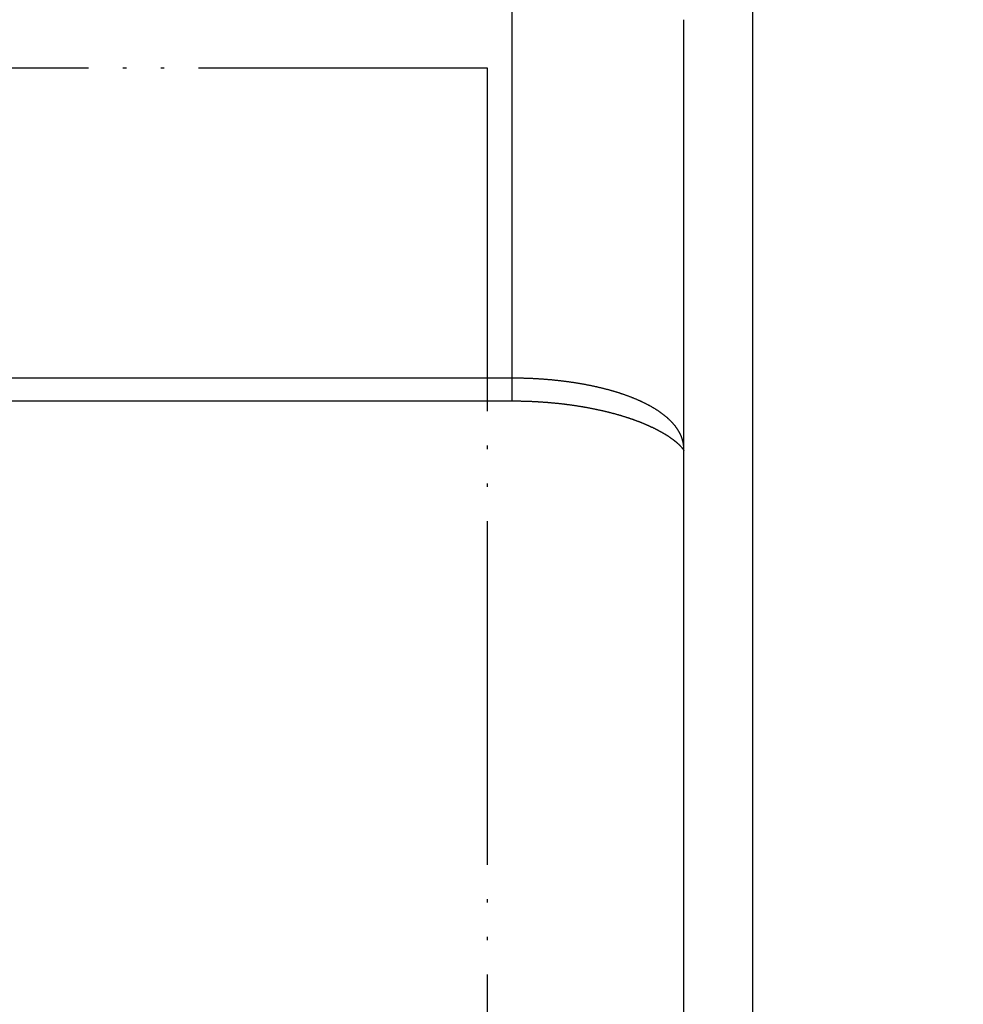
# Model space of a CAD drawing. Units: millimetres. Extents: x 0 to 840, y 0 to 1188.
# Drawn here: x 268 to 295, y 432 to 461 of the extents above; entities that cross this region are included whole.
import ezdxf

# ---------------------------------------------------------------- set-up
doc = ezdxf.new("R2010")
doc.units = ezdxf.units.MM
doc.linetypes.add('PHANTOM', pattern=[13, 10, -1, 0, -1, 0, -1])
for name, color, linetype in [('1', 7, 'Continuous'), ('SKETCH_GEOMETRY__ISO_', 7, 'Continuous'), ('VISIBLE__ISO_', 7, 'Continuous'), ('VISIBLE_NARROW__ISO_', 7, 'Continuous')]:
    doc.layers.add(name, color=color, linetype=linetype)
doc.styles.add('CONVERTER_12', font='txt.shx', dxfattribs={"width": 0.9})
doc.dimstyles.new('ME10_DIM_14', dxfattribs={"dimtxt": 14, "dimasz": 14, "dimexe": 4, "dimexo": 0, "dimgap": 4, "dimtad": 1, "dimdsep": 46, "dimtxsty": 'CONVERTER_12', "dimsah": 1, "dimcen": 0.09, "dimclrd": 2, "dimclre": 2, "dimclrt": 7, "dimadec": 0, "dimazin": 0, "dimtfac": 1, "dimtdec": 4, "dimtix": 1, "dimtmove": 0, "dimatfit": 3, "dimfxl": 1, "dimtolj": 1, "dimtzin": 0, "dimarcsym": 0})

# ---------------------------------------------------------------- blocks, each defined once
blk = doc.blocks.new('*D6')
at = {"layer": '1', "color": 2, "linetype": 'Continuous'}
for p, q in [((225.215, 454.343), (225.215, 529.349)), ((367.215, 453.599), (367.215, 529.349)), ((225.215, 525.349), (367.215, 525.349))]:
    blk.add_line(p, q, dxfattribs=at)
at = {"layer": '1', "color": 2}
for points in [[(239.215, 527.192), (239.215, 523.506), (225.215, 525.349)], [(353.215, 523.506), (353.215, 527.192), (367.215, 525.349)]]:
    blk.add_solid(points, dxfattribs=at)
at = {"layer": '1', "color": 7, "insert": (278.079, 529.349), "char_height": 14, "attachment_point": 7, "rotation": 0.0001, "line_spacing_factor": 0.60024, "style": 'CONVERTER_12'}
blk.add_mtext('142', dxfattribs=at)

msp = doc.modelspace()

# ---------------------------------------------------------------- linework, layer by layer
at = {"layer": 'SKETCH_GEOMETRY__ISO_', "color": 5, "linetype": 'PHANTOM'}
for p, q in [((167.495, 459.221), (281.495, 459.221)), ((281.495, 459.221), (281.495, 339.221))]:
    msp.add_line(p, q, dxfattribs=at)
at = {"layer": 'VISIBLE__ISO_', "color": 7, "linetype": 'Continuous'}
for p, q in [((287.215, 422.349), (287.215, 460.62)), ((241.42, 449.522), (282.215, 449.522))]:
    msp.add_line(p, q, dxfattribs=at)
msp.add_lwpolyline([(282.215, 449.522), (282.233, 449.522), (282.251, 449.522), (282.269, 449.522), (282.287, 449.522), (282.305, 449.522), (282.323, 449.522), (282.341, 449.522), (282.358, 449.521), (282.376, 449.521), (282.394, 449.521), (282.412, 449.521), (282.43, 449.52), (282.448, 449.52), (282.466, 449.52), (282.484, 449.519), (282.501, 449.519), (282.519, 449.519), (282.537, 449.518), (282.555, 449.518), (282.573, 449.517), (282.591, 449.517), (282.608, 449.516), (282.626, 449.516), (282.644, 449.515), (282.662, 449.515), (282.68, 449.514), (282.697, 449.513), (282.715, 449.513), (282.733, 449.512), (282.751, 449.511), (282.769, 449.51), (282.786, 449.51), (282.804, 449.509), (282.822, 449.508), (282.84, 449.507), (282.857, 449.506), (282.875, 449.505), (282.893, 449.504), (282.911, 449.504), (282.928, 449.503), (282.946, 449.502), (282.964, 449.501), (282.981, 449.5), (282.999, 449.498), (283.017, 449.497), (283.034, 449.496), (283.052, 449.495), (283.069, 449.494), (283.087, 449.493), (283.105, 449.492), (283.122, 449.49), (283.14, 449.489), (283.157, 449.488), (283.175, 449.487), (283.193, 449.485), (283.21, 449.484), (283.228, 449.483), (283.245, 449.481), (283.263, 449.48), (283.28, 449.478), (283.298, 449.477), (283.315, 449.475), (283.332, 449.474), (283.35, 449.472), (283.367, 449.471), (283.385, 449.469), (283.402, 449.468), (283.419, 449.466), (283.437, 449.464), (283.454, 449.463), (283.471, 449.461), (283.489, 449.459), (283.506, 449.457), (283.523, 449.456), (283.54, 449.454), (283.558, 449.452), (283.575, 449.45), (283.592, 449.448), (283.609, 449.446), (283.626, 449.445), (283.644, 449.443), (283.661, 449.441), (283.678, 449.439), (283.695, 449.437), (283.712, 449.435), (283.729, 449.433), (283.746, 449.431), (283.763, 449.429), (283.78, 449.426), (283.797, 449.424), (283.814, 449.422), (283.831, 449.42), (283.848, 449.418), (283.865, 449.415), (283.882, 449.413), (283.898, 449.411), (283.915, 449.409), (283.932, 449.406), (283.949, 449.404), (283.966, 449.402), (283.982, 449.399), (283.999, 449.397), (284.016, 449.394), (284.032, 449.392), (284.049, 449.39), (284.066, 449.387), (284.082, 449.385), (284.099, 449.382), (284.115, 449.379), (284.132, 449.377), (284.148, 449.374), (284.165, 449.372), (284.181, 449.369), (284.198, 449.366), (284.214, 449.364), (284.23, 449.361), (284.247, 449.358), (284.263, 449.355), (284.279, 449.353), (284.296, 449.35), (284.312, 449.347), (284.328, 449.344), (284.344, 449.341), (284.36, 449.338), (284.377, 449.336), (284.393, 449.333), (284.409, 449.33), (284.425, 449.327), (284.441, 449.324), (284.457, 449.321), (284.473, 449.318), (284.489, 449.315), (284.505, 449.312), (284.52, 449.309), (284.536, 449.305), (284.552, 449.302), (284.568, 449.299), (284.584, 449.296), (284.599, 449.293), (284.615, 449.29), (284.631, 449.286), (284.646, 449.283), (284.662, 449.28), (284.677, 449.277), (284.693, 449.273), (284.708, 449.27), (284.724, 449.267), (284.739, 449.263), (284.755, 449.26), (284.77, 449.257), (284.785, 449.253), (284.801, 449.25), (284.816, 449.246), (284.831, 449.243), (284.846, 449.239), (284.862, 449.236), (284.877, 449.232), (284.892, 449.229), (284.907, 449.225), (284.922, 449.222), (284.937, 449.218), (284.952, 449.215), (284.967, 449.211), (284.982, 449.207), (284.997, 449.204), (285.011, 449.2), (285.026, 449.196), (285.041, 449.193), (285.056, 449.189), (285.07, 449.185), (285.085, 449.181), (285.1, 449.178), (285.114, 449.174), (285.129, 449.17), (285.143, 449.166), (285.158, 449.162), (285.172, 449.158), (285.186, 449.154), (285.201, 449.151), (285.215, 449.147), (285.229, 449.143), (285.244, 449.139), (285.258, 449.135), (285.272, 449.131), (285.286, 449.127), (285.3, 449.123), (285.314, 449.119), (285.328, 449.115), (285.342, 449.111), (285.356, 449.107), (285.37, 449.103), (285.384, 449.098), (285.397, 449.094), (285.411, 449.09), (285.425, 449.086), (285.438, 449.082), (285.452, 449.078), (285.466, 449.073), (285.479, 449.069), (285.493, 449.065), (285.506, 449.061), (285.519, 449.057), (285.533, 449.052), (285.546, 449.048), (285.559, 449.044), (285.572, 449.039), (285.586, 449.035), (285.599, 449.031), (285.612, 449.026), (285.625, 449.022), (285.638, 449.018), (285.651, 449.013), (285.664, 449.009), (285.677, 449.004), (285.689, 449), (285.702, 448.996), (285.715, 448.991), (285.728, 448.987), (285.74, 448.982), (285.753, 448.978), (285.765, 448.973), (285.778, 448.969), (285.79, 448.964), (285.803, 448.96), (285.815, 448.955), (285.827, 448.951), (285.84, 448.946), (285.852, 448.942), (285.864, 448.937), (285.876, 448.932), (285.888, 448.928), (285.9, 448.923), (285.912, 448.919), (285.924, 448.914), (285.936, 448.909), (285.948, 448.905), (285.96, 448.9), (285.971, 448.895), (285.983, 448.891), (285.995, 448.886), (286.006, 448.881), (286.018, 448.877), (286.029, 448.872), (286.041, 448.867), (286.052, 448.863), (286.063, 448.858), (286.075, 448.853), (286.086, 448.848), (286.097, 448.844), (286.108, 448.839), (286.119, 448.834), (286.13, 448.829), (286.141, 448.825), (286.152, 448.82), (286.163, 448.815), (286.174, 448.81), (286.185, 448.806), (286.196, 448.801), (286.206, 448.796), (286.217, 448.791), (286.227, 448.786), (286.238, 448.782), (286.248, 448.777), (286.259, 448.772), (286.269, 448.767), (286.279, 448.762), (286.29, 448.758), (286.3, 448.753), (286.31, 448.748), (286.32, 448.743), (286.33, 448.738), (286.34, 448.733), (286.35, 448.728), (286.36, 448.724), (286.37, 448.719), (286.379, 448.714), (286.389, 448.709), (286.399, 448.704), (286.408, 448.699), (286.418, 448.694), (286.427, 448.69), (286.437, 448.685), (286.446, 448.68), (286.455, 448.675), (286.465, 448.67), (286.474, 448.665), (286.483, 448.66), (286.492, 448.655), (286.501, 448.651), (286.51, 448.646), (286.519, 448.641), (286.528, 448.636), (286.537, 448.631), (286.545, 448.626), (286.554, 448.621), (286.563, 448.617), (286.571, 448.612), (286.58, 448.607), (286.588, 448.602), (286.597, 448.597), (286.605, 448.592), (286.613, 448.587), (286.621, 448.583), (286.63, 448.578), (286.638, 448.573), (286.646, 448.568), (286.654, 448.563), (286.662, 448.559), (286.67, 448.554), (286.677, 448.549), (286.685, 448.544), (286.693, 448.539), (286.7, 448.535), (286.708, 448.53), (286.716, 448.525), (286.723, 448.52), (286.731, 448.516), (286.738, 448.511), (286.745, 448.506), (286.752, 448.502), (286.76, 448.497), (286.767, 448.492), (286.774, 448.487), (286.781, 448.483), (286.788, 448.478), (286.795, 448.473), (286.801, 448.469), (286.808, 448.464), (286.815, 448.46), (286.822, 448.455), (286.828, 448.45), (286.835, 448.446), (286.841, 448.441), (286.848, 448.437), (286.854, 448.432), (286.86, 448.428), (286.867, 448.423), (286.873, 448.419), (286.879, 448.414), (286.885, 448.41), (286.891, 448.405), (286.897, 448.401), (286.903, 448.396), (286.909, 448.392), (286.914, 448.388), (286.92, 448.383), (286.926, 448.379), (286.931, 448.375), (286.937, 448.37), (286.942, 448.366), (286.948, 448.362), (286.953, 448.357), (286.958, 448.353), (286.964, 448.349), (286.969, 448.345), (286.974, 448.341), (286.979, 448.336), (286.984, 448.332), (286.989, 448.328), (286.994, 448.324), (286.999, 448.32), (287.003, 448.316), (287.008, 448.312), (287.013, 448.308), (287.017, 448.304), (287.022, 448.3), (287.026, 448.296), (287.031, 448.292), (287.035, 448.288), (287.039, 448.284), (287.044, 448.28), (287.048, 448.276), (287.052, 448.273), (287.056, 448.269), (287.06, 448.265), (287.064, 448.261), (287.068, 448.258), (287.071, 448.254), (287.075, 448.25), (287.079, 448.247), (287.083, 448.243), (287.086, 448.24), (287.09, 448.236), (287.093, 448.233), (287.097, 448.229), (287.1, 448.226), (287.103, 448.222), (287.107, 448.219), (287.11, 448.216), (287.113, 448.212), (287.116, 448.209), (287.119, 448.206), (287.122, 448.202), (287.125, 448.199), (287.128, 448.196), (287.131, 448.193), (287.134, 448.19), (287.136, 448.187), (287.139, 448.184), (287.142, 448.181), (287.144, 448.178), (287.147, 448.175), (287.149, 448.172), (287.152, 448.169), (287.154, 448.166), (287.156, 448.164), (287.159, 448.161), (287.161, 448.158), (287.163, 448.155), (287.165, 448.153), (287.168, 448.15), (287.17, 448.147), (287.172, 448.145), (287.174, 448.142), (287.176, 448.14), (287.177, 448.138), (287.179, 448.135), (287.181, 448.133), (287.183, 448.13), (287.185, 448.128), (287.186, 448.126), (287.188, 448.124), (287.189, 448.121), (287.191, 448.119), (287.192, 448.117), (287.194, 448.115), (287.195, 448.113), (287.197, 448.111), (287.198, 448.109), (287.199, 448.107), (287.201, 448.106), (287.202, 448.104), (287.203, 448.102), (287.204, 448.1), (287.205, 448.099), (287.206, 448.097), (287.207, 448.095), (287.208, 448.094), (287.209, 448.092), (287.21, 448.091), (287.211, 448.089), (287.212, 448.088), (287.213, 448.087), (287.213, 448.085), (287.214, 448.084), (287.215, 448.083), (287.215, 448.082)], dxfattribs=at)
at = {"layer": 'VISIBLE_NARROW__ISO_', "color": 7, "linetype": 'Continuous'}
for p, q in [((282.215, 463.615), (282.215, 450.184)), ((289.215, 462.148), (289.215, 423.36)), ((282.215, 450.184), (241.42, 450.184)), ((282.215, 450.184), (282.215, 449.522))]:
    msp.add_line(p, q, dxfattribs=at)
msp.add_lwpolyline([(287.215, 448.121), (287.215, 448.13), (287.215, 448.139), (287.215, 448.148), (287.215, 448.156), (287.214, 448.165), (287.214, 448.174), (287.213, 448.183), (287.213, 448.191), (287.212, 448.2), (287.211, 448.209), (287.211, 448.218), (287.21, 448.226), (287.209, 448.235), (287.207, 448.244), (287.206, 448.252), (287.205, 448.261), (287.204, 448.27), (287.202, 448.278), (287.201, 448.287), (287.199, 448.296), (287.197, 448.304), (287.196, 448.313), (287.194, 448.322), (287.192, 448.33), (287.19, 448.339), (287.188, 448.348), (287.186, 448.356), (287.183, 448.365), (287.181, 448.373), (287.179, 448.382), (287.176, 448.391), (287.174, 448.399), (287.171, 448.408), (287.168, 448.416), (287.165, 448.425), (287.163, 448.433), (287.16, 448.442), (287.157, 448.45), (287.153, 448.459), (287.15, 448.467), (287.147, 448.476), (287.144, 448.484), (287.14, 448.493), (287.137, 448.501), (287.133, 448.51), (287.129, 448.518), (287.125, 448.527), (287.122, 448.535), (287.118, 448.544), (287.114, 448.552), (287.11, 448.561), (287.105, 448.569), (287.101, 448.577), (287.097, 448.586), (287.092, 448.594), (287.088, 448.602), (287.083, 448.611), (287.079, 448.619), (287.074, 448.627), (287.069, 448.636), (287.064, 448.644), (287.059, 448.652), (287.054, 448.661), (287.049, 448.669), (287.044, 448.677), (287.038, 448.685), (287.033, 448.694), (287.028, 448.702), (287.022, 448.71), (287.016, 448.718), (287.011, 448.727), (287.005, 448.735), (286.999, 448.743), (286.993, 448.751), (286.987, 448.759), (286.981, 448.767), (286.975, 448.775), (286.968, 448.783), (286.962, 448.792), (286.956, 448.8), (286.949, 448.808), (286.943, 448.816), (286.936, 448.824), (286.929, 448.832), (286.922, 448.84), (286.916, 448.848), (286.909, 448.856), (286.902, 448.864), (286.895, 448.872), (286.887, 448.88), (286.88, 448.887), (286.873, 448.895), (286.865, 448.903), (286.858, 448.911), (286.85, 448.919), (286.843, 448.927), (286.835, 448.935), (286.827, 448.942), (286.819, 448.95), (286.811, 448.958), (286.803, 448.966), (286.795, 448.974), (286.787, 448.981), (286.779, 448.989), (286.77, 448.997), (286.762, 449.004), (286.753, 449.012), (286.745, 449.02), (286.736, 449.027), (286.728, 449.035), (286.719, 449.043), (286.71, 449.05), (286.701, 449.058), (286.692, 449.065), (286.683, 449.073), (286.674, 449.08), (286.665, 449.088), (286.655, 449.095), (286.646, 449.103), (286.636, 449.11), (286.627, 449.118), (286.617, 449.125), (286.608, 449.132), (286.598, 449.14), (286.588, 449.147), (286.578, 449.154), (286.568, 449.162), (286.558, 449.169), (286.548, 449.176), (286.538, 449.184), (286.528, 449.191), (286.517, 449.198), (286.507, 449.205), (286.497, 449.212), (286.486, 449.22), (286.475, 449.227), (286.465, 449.234), (286.454, 449.241), (286.443, 449.248), (286.432, 449.255), (286.421, 449.262), (286.41, 449.269), (286.399, 449.276), (286.388, 449.283), (286.377, 449.29), (286.365, 449.297), (286.354, 449.304), (286.343, 449.311), (286.331, 449.318), (286.32, 449.325), (286.308, 449.332), (286.296, 449.338), (286.284, 449.345), (286.272, 449.352), (286.261, 449.359), (286.249, 449.366), (286.236, 449.372), (286.224, 449.379), (286.212, 449.386), (286.2, 449.392), (286.187, 449.399), (286.175, 449.406), (286.163, 449.412), (286.15, 449.419), (286.137, 449.425), (286.125, 449.432), (286.112, 449.438), (286.099, 449.445), (286.086, 449.451), (286.073, 449.458), (286.06, 449.464), (286.047, 449.47), (286.034, 449.477), (286.021, 449.483), (286.007, 449.489), (285.994, 449.496), (285.981, 449.502), (285.967, 449.508), (285.954, 449.514), (285.94, 449.521), (285.926, 449.527), (285.913, 449.533), (285.899, 449.539), (285.885, 449.545), (285.871, 449.551), (285.857, 449.557), (285.843, 449.563), (285.829, 449.569), (285.815, 449.575), (285.8, 449.581), (285.786, 449.587), (285.772, 449.593), (285.757, 449.599), (285.743, 449.605), (285.728, 449.61), (285.714, 449.616), (285.699, 449.622), (285.684, 449.628), (285.669, 449.634), (285.654, 449.639), (285.64, 449.645), (285.625, 449.651), (285.609, 449.656), (285.594, 449.662), (285.579, 449.667), (285.564, 449.673), (285.549, 449.678), (285.533, 449.684), (285.518, 449.689), (285.503, 449.695), (285.487, 449.7), (285.472, 449.706), (285.456, 449.711), (285.44, 449.716), (285.424, 449.722), (285.409, 449.727), (285.393, 449.732), (285.377, 449.737), (285.361, 449.743), (285.345, 449.748), (285.329, 449.753), (285.313, 449.758), (285.297, 449.763), (285.28, 449.768), (285.264, 449.773), (285.248, 449.778), (285.231, 449.783), (285.215, 449.788), (285.198, 449.793), (285.182, 449.798), (285.165, 449.803), (285.149, 449.808), (285.132, 449.813), (285.115, 449.817), (285.098, 449.822), (285.082, 449.827), (285.065, 449.832), (285.048, 449.836), (285.031, 449.841), (285.014, 449.845), (284.997, 449.85), (284.979, 449.855), (284.962, 449.859), (284.945, 449.864), (284.928, 449.868), (284.91, 449.873), (284.893, 449.877), (284.875, 449.881), (284.858, 449.886), (284.84, 449.89), (284.823, 449.894), (284.805, 449.899), (284.788, 449.903), (284.77, 449.907), (284.752, 449.911), (284.734, 449.915), (284.716, 449.92), (284.698, 449.924), (284.681, 449.928), (284.663, 449.932), (284.644, 449.936), (284.626, 449.94), (284.608, 449.944), (284.59, 449.948), (284.572, 449.951), (284.554, 449.955), (284.535, 449.959), (284.517, 449.963), (284.499, 449.967), (284.48, 449.97), (284.462, 449.974), (284.443, 449.978), (284.425, 449.981), (284.406, 449.985), (284.387, 449.989), (284.369, 449.992), (284.35, 449.996), (284.331, 449.999), (284.312, 450.003), (284.294, 450.006), (284.275, 450.009), (284.256, 450.013), (284.237, 450.016), (284.218, 450.019), (284.199, 450.023), (284.18, 450.026), (284.161, 450.029), (284.142, 450.032), (284.122, 450.035), (284.103, 450.039), (284.084, 450.042), (284.065, 450.045), (284.045, 450.048), (284.026, 450.051), (284.007, 450.054), (283.987, 450.056), (283.968, 450.059), (283.948, 450.062), (283.929, 450.065), (283.909, 450.068), (283.89, 450.071), (283.87, 450.073), (283.851, 450.076), (283.831, 450.079), (283.811, 450.081), (283.792, 450.084), (283.772, 450.086), (283.752, 450.089), (283.732, 450.091), (283.713, 450.094), (283.693, 450.096), (283.673, 450.099), (283.653, 450.101), (283.633, 450.103), (283.613, 450.106), (283.593, 450.108), (283.573, 450.11), (283.553, 450.113), (283.533, 450.115), (283.513, 450.117), (283.493, 450.119), (283.473, 450.121), (283.453, 450.123), (283.433, 450.125), (283.412, 450.127), (283.392, 450.129), (283.372, 450.131), (283.352, 450.133), (283.331, 450.135), (283.311, 450.136), (283.291, 450.138), (283.27, 450.14), (283.25, 450.142), (283.23, 450.143), (283.209, 450.145), (283.189, 450.147), (283.168, 450.148), (283.148, 450.15), (283.128, 450.151), (283.107, 450.153), (283.087, 450.154), (283.066, 450.156), (283.045, 450.157), (283.025, 450.158), (283.004, 450.16), (282.984, 450.161), (282.963, 450.162), (282.943, 450.163), (282.922, 450.164), (282.901, 450.166), (282.881, 450.167), (282.86, 450.168), (282.839, 450.169), (282.819, 450.17), (282.798, 450.171), (282.777, 450.172), (282.757, 450.173), (282.736, 450.173), (282.715, 450.174), (282.694, 450.175), (282.674, 450.176), (282.653, 450.177), (282.632, 450.177), (282.611, 450.178), (282.59, 450.179), (282.57, 450.179), (282.549, 450.18), (282.528, 450.18), (282.507, 450.181), (282.486, 450.181), (282.466, 450.182), (282.445, 450.182), (282.424, 450.182), (282.403, 450.183), (282.382, 450.183), (282.361, 450.183), (282.341, 450.183), (282.32, 450.184), (282.299, 450.184), (282.278, 450.184), (282.257, 450.184), (282.236, 450.184), (282.215, 450.184)], dxfattribs=at)

# ---------------------------------------------------------------- dimensions: what is measured, and where the dimension line sits
at = {"layer": '1'}
dim = msp.add_linear_dim(base=(225.215, 525.349), p1=(367.215, 453.599), p2=(225.215, 454.343), dimstyle='ME10_DIM_14', dxfattribs=at)
dim.commit()
dim.dimension.update_dxf_attribs({"geometry": '*D6', "text_midpoint": (292.779, 536.349), "text_rotation": 0.0001})

doc.saveas('drawing.dxf')
